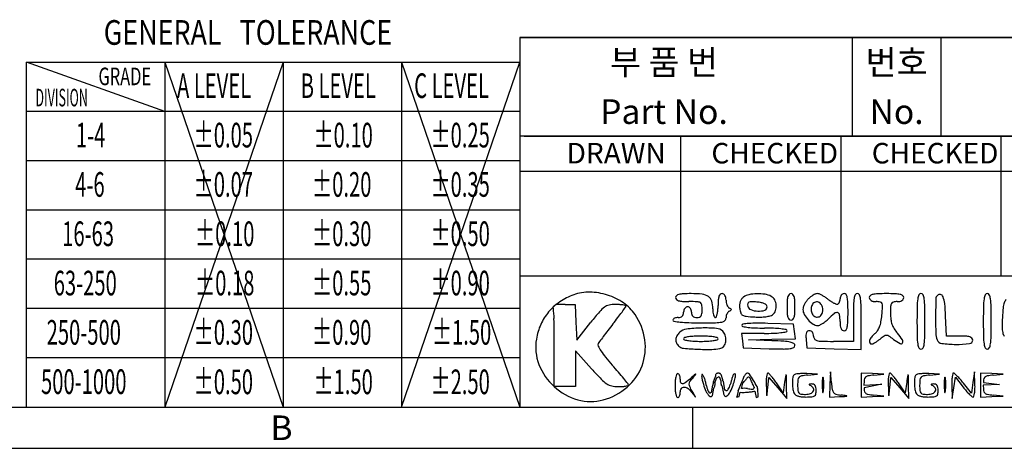
# Model space of a CAD drawing. Extents: x 0 to 367, y 0 to 257.
# Drawn here: x 123 to 243, y 0 to 52 of the extents above; entities that cross this region are included whole.
import ezdxf
from ezdxf.enums import TextEntityAlignment as Align

# ---------------------------------------------------------------- set-up
doc = ezdxf.new("R2010")
doc.units = 0
doc.header["$LTSCALE"] = 10
doc.header["$MEASUREMENT"] = 0
doc.linetypes.add('AUSGEZOGEN', pattern=[0])
doc.layers.get('0').update_dxf_attribs({"linetype": 'CONTINUOUS'})
doc.styles.add('style1', font='gulim.ttc')
doc.styles.add('TXT', font='simplex.shx', dxfattribs={"bigfont": 'whgtxt.shx'})

msp = doc.modelspace()

# ---------------------------------------------------------------- linework, layer by layer
at = {"color": 3, "linetype": 'AUSGEZOGEN'}
for p, q in [((184, 49.975), (184, 5)), ((124, 47), (184, 47)), ((124, 5), (124, 47)), ((140.8, 47), (140.8, 5)), ((184, 47), (184, 5)), ((184, 41), (124, 41)), ((184, 41), (124, 41)), ((184.5, 37.975), (362, 37.975))]:
    msp.add_line(p, q, dxfattribs=at)
at = {"color": 5}
for p, q in [((362, 49.975), (184, 49.975)), ((224.4, 49.975), (224.4, 37.975)), ((235.2, 49.975), (235.2, 37.975)), ((140.8, 41), (124, 47)), ((155.2, 47), (140.8, 5)), ((140.8, 47), (155.2, 5)), ((155.2, 47), (155.2, 5)), ((169.6, 47), (169.6, 5)), ((169.6, 47), (184, 5)), ((169.6, 5), (184, 47)), ((203.505, 37.975), (203.505, 20.975)), ((223.005, 37.975), (223.005, 20.975)), ((242.505, 20.975), (242.505, 37.975)), ((184, 35), (124, 35)), ((184.005, 33.725), (262.005, 33.725)), ((184, 29), (124, 29)), ((184, 23), (124, 23)), ((184, 20.975), (362, 20.975)), ((184, 17), (124, 17)), ((184, 11), (124, 11))]:
    msp.add_line(p, q, dxfattribs=at)
at = {"color": 3}
for p, q in [((184, 49.975), (362, 49.975)), ((362, 37.975), (184, 37.975)), ((5, 5), (362, 5)), ((205, 5), (205, 0)), ((0, 0), (367, 0))]:
    msp.add_line(p, q, dxfattribs=at)
at = {"linetype": 'ByBlock'}
for p, q in [((188.042, 17.036), (188.087, 17.31)), ((188.449, 17.502), (188.087, 17.31)), ((207.536, 8.084), (207.777, 8.747)), ((207.705, 7.987), (207.933, 8.609)), ((208.216, 8.75), (208.445, 8.216)), ((208.409, 9.035), (208.648, 8.366)), ((207.288, 6.79), (207.473, 7.669)), ((207.404, 6.418), (207.597, 7.34)), ((208.533, 7.645), (208.738, 6.72)), ((208.698, 8.153), (208.877, 7.072)), ((210.549, 6.981), (210.985, 8.034)), ((210.942, 7.274), (211.119, 7.928)), ((212.472, 7.443), (212.485, 7.378)), ((225.832, 7.696), (228.02, 7.807)), ((228.02, 7.807), (225.841, 7.371)), ((242.304, 7.763), (240.346, 7.696)), ((240.355, 8.02), (242.304, 7.763)), ((210.549, 6.981), (210.387, 6.208)), ((210.387, 6.208), (210.413, 6.332)), ((210.387, 6.208), (210.651, 6.308)), ((210.651, 6.308), (210.786, 6.839)), ((212.563, 6.964), (212.709, 6.196)), ((212.709, 6.196), (212.95, 6.256)), ((212.987, 6.503), (212.927, 7.078)), ((212.95, 6.256), (212.987, 6.503))]:
    msp.add_line(p, q, dxfattribs=at)
for p, q in [((189.518, 17.512), (190.712, 17.503)), ((190.712, 17.503), (190.808, 15.337)), ((224.542, 15.92), (224.542, 13.017)), ((235.858, 13.662), (235.764, 16.136)), ((190.808, 15.337), (190.903, 13.171)), ((190.903, 13.171), (192.624, 15.337)), ((217.285, 15.114), (214.14, 15.206)), ((217.387, 14.227), (217.285, 15.114)), ((225.51, 12.027), (225.51, 15.425)), ((213.716, 13.985), (210.953, 13.985)), ((210.953, 13.985), (211.055, 13.098)), ((211.802, 13.207), (214.646, 13.274)), ((214.624, 13.1), (211.802, 13.207)), ((214.646, 13.274), (217.489, 13.34)), ((217.489, 13.34), (217.387, 14.227)), ((218.797, 13.259), (218.898, 12.211)), ((237.457, 13.662), (235.858, 13.662)), ((188.162, 7.504), (188.162, 12.361)), ((211.055, 13.098), (211.157, 12.211)), ((211.157, 12.211), (214.302, 12.119)), ((218.898, 12.211), (222.204, 12.119)), ((224.542, 13.017), (222.123, 13.017)), ((222.204, 12.119), (225.51, 12.027)), ((190.754, 11.858), (190.748, 9.681)), ((192.711, 9.681), (190.754, 11.858)), ((190.748, 9.681), (190.742, 7.504)), ((207.796, 8.691), (207.796, 8.691)), ((214.138, 7.361), (214.268, 8.638)), ((214.268, 8.638), (215.361, 7.361)), ((220.188, 9.039), (218.871, 9.093)), ((218.978, 8.912), (220.188, 9.039)), ((221.752, 9.308), (221.696, 7.776)), ((221.875, 7.957), (221.752, 9.308)), ((226.88, 9.093), (225.51, 9.147)), ((225.51, 9.147), (225.51, 7.696)), ((228.251, 9.039), (226.88, 9.093)), ((227.042, 8.912), (228.251, 9.039)), ((228.974, 7.361), (229.105, 8.638)), ((229.105, 8.638), (230.198, 7.361)), ((235.024, 9.039), (233.707, 9.093)), ((233.815, 8.912), (235.024, 9.039)), ((236.763, 7.373), (236.96, 8.663)), ((236.96, 8.663), (237.885, 7.454)), ((239.287, 9.308), (239.091, 8.018)), ((239.333, 7.776), (239.287, 9.308)), ((241.394, 9.093), (240.024, 9.147)), ((240.024, 9.147), (240.024, 7.696)), ((242.765, 9.039), (241.394, 9.093)), ((241.556, 8.912), (242.765, 9.039)), ((189.452, 7.504), (188.162, 7.504)), ((190.742, 7.504), (189.452, 7.504)), ((207.597, 7.34), (207.597, 7.34)), ((207.705, 7.987), (207.705, 7.987)), ((208.445, 8.216), (208.445, 8.216)), ((208.698, 8.153), (208.698, 8.153)), ((211.016, 7.934), (211.016, 7.934)), ((215.995, 6.766), (215.189, 7.954)), ((215.361, 7.361), (216.455, 6.083)), ((216.191, 8.037), (215.995, 6.766)), ((216.455, 6.083), (216.421, 7.696)), ((221.696, 7.776), (221.639, 6.244)), ((225.51, 7.696), (225.51, 6.244)), ((230.831, 6.766), (230.025, 7.954)), ((230.198, 7.361), (231.291, 6.083)), ((231.028, 8.037), (230.831, 6.766)), ((231.291, 6.083), (231.257, 7.696)), ((236.522, 7.615), (236.567, 6.083)), ((236.567, 6.083), (236.763, 7.373)), ((238.895, 6.728), (237.927, 7.938)), ((239.091, 8.018), (238.895, 6.728)), ((240.024, 7.696), (240.024, 6.244)), ((207.448, 6.559), (207.448, 6.559)), ((207.448, 6.559), (207.448, 6.559)), ((210.786, 6.839), (210.786, 6.839)), ((221.639, 6.244), (222.849, 6.296)), ((225.51, 6.244), (226.88, 6.298)), ((226.88, 6.298), (228.251, 6.353)), ((228.251, 6.353), (227.042, 6.479)), ((240.024, 6.244), (241.394, 6.298)), ((241.394, 6.298), (242.765, 6.353)), ((242.765, 6.353), (241.556, 6.479))]:
    msp.add_line(p, q)
msp.add_lwpolyline([(202.858, 7.637, 0.020945), (202.881, 7.081, 0.033738), (202.952, 6.612, 0.036969), (203.055, 6.272, 0.31052), (203.18, 6.186, 0.191087), (203.303, 6.235, 0.088204), (203.408, 6.376, 0.068025), (203.479, 6.584, 0.048028), (203.503, 6.831, -0.144702), (203.636, 7.283, -0.269248), (203.967, 7.451, -0.158054), (204.441, 7.267, -0.060364), (204.939, 6.75, 0.000584), (205.314, 6.256, 0.690921), (205.331, 6.261, 0.151445), (205.32, 6.31, 0.000367), (204.953, 6.939, -0.019436), (204.653, 7.504, -0.121585), (204.585, 7.821, -0.139114), (204.679, 8.113, -0.028275), (205.007, 8.552, 0.000935), (205.405, 9.026, 0.677092), (205.393, 9.047, 0.152425), (205.337, 9.022, 0.000531), (204.77, 8.524, -0.015287), (204.096, 7.967, -0.150333), (203.755, 7.838, -0.357887), (203.564, 7.976, -0.064995), (203.503, 8.444, 0.048028), (203.479, 8.691, 0.068025), (203.408, 8.899, 0.088204), (203.303, 9.04, 0.191087), (203.18, 9.089, 0.31052), (203.055, 9.003, 0.036969), (202.952, 8.662, 0.033738), (202.881, 8.194, 0.020945)], format="xyb", close=True)
for centre, radius, start, end in [((193.299, 11.199), 7.977, 110.28519, 124.00167), ((192.385, 13.673), 5.339, 88.77152, 110.28523), ((192.338, 11.486), 7.527, 72.13896, 88.77154), ((192.339, 11.489), 7.524, 55.50313, 72.1389), ((203.24, 18.339), 0.307, 130.83792, 180.00001), ((203.253, 18.339), 0.321, 179.99994, 225.30489), ((203.458, 18.546), 0.611, 225.30494, 253.30074), ((203.502, 18.035), 0.709, 104.50009, 130.83791), ((203.866, 19.907), 2.032, 253.30075, 266.77607), ((203.978, 16.198), 2.607, 92.56044, 104.50015), ((204.803, -2.263), 21.086, 89.99995, 92.5605), ((204.803, 6.523), 12.3, 83.57972, 89.99998), ((205.995, 17.118), 1.638, 55.19605, 83.57967), ((206.363, 17.647), 0.994, 15.66739, 55.19601), ((218.618, 17.372), 10.525, 176.18031, 179.99998), ((209.826, 17.959), 1.714, 161.56511, 176.18021), ((208.733, 18.323), 0.561, 132.73103, 161.56501), ((208.577, 18.492), 0.331, 89.99999, 132.73117), ((208.577, 18.445), 0.378, 58.39554, 89.99993), ((208.525, 18.361), 0.476, 31.82748, 58.39551), ((208.289, 18.215), 0.754, 11.51583, 31.82746), ((207.449, 18.044), 1.611, 0.00002, 11.51593), ((210.705, 18.044), 1.645, 180.00005, 190.93959), ((211.888, 17.479), 1.161, 144.03558, 161.26877), ((211.844, 17.51), 1.107, 126.17487, 144.03553), ((212.199, 17.026), 1.708, 101.83802, 126.17499), ((212.946, 13.461), 5.349, 91.44644, 101.83804), ((212.95, 13.293), 5.518, 81.10653, 91.44644), ((213.432, 16.373), 2.4, 61.84499, 81.10658), ((214.082, 17.587), 1.023, 28.32964, 61.84505), ((213.581, 17.317), 1.593, 4.27368, 28.32961), ((230.59, 17.21), 14.111, 176.77604, 179.99998), ((218.53, 17.89), 2.032, 163.30075, 176.77607), ((217.169, 18.298), 0.611, 135.30494, 163.30074), ((216.963, 18.502), 0.321, 89.99994, 135.30489), ((216.963, 18.502), 0.321, 44.69511, 90.00006), ((216.756, 18.298), 0.611, 16.69926, 44.69506), ((215.395, 17.89), 2.032, 3.22393, 16.69925), ((203.335, 17.21), 14.111, 0.00002, 3.22396), ((220.611, 16.626), 2.195, 135.00006, 145.04125), ((221.2, 16.037), 3.027, 127.94013, 134.99994), ((221.146, 16.106), 2.94, 120.72421, 127.94018), ((220.885, 16.545), 2.43, 113.12196, 120.72416), ((220.144, 18.28), 0.543, 90.00006, 113.12195), ((220.144, 18.207), 0.616, 68.72847, 90), ((219.084, 15.483), 3.539, 62.89632, 68.72846), ((218.776, 14.882), 4.215, 57.21126, 62.89636), ((218.614, 14.63), 4.514, 51.81139, 57.21132), ((224.814, 22.512), 5.515, 231.81134, 236.17652), ((221.748, 18.178), 1.182, 347.94508, 359.99999), ((223.801, 18.178), 0.871, 163.4556, 179.99995), ((223.6, 18.237), 0.662, 143.13017, 163.45568), ((223.485, 18.324), 0.518, 119.80221, 143.13008), ((223.413, 18.449), 0.374, 90.00003, 119.80233), ((223.413, 18.531), 0.292, 35.70337, 89.99998), ((222.923, 18.178), 0.896, 12.09482, 35.70345), ((220.263, 17.608), 3.616, 1.93758, 12.09474), ((230.246, 17.324), 5.687, 170.53773, 178.63713), ((225.943, 18.041), 1.325, 151.21563, 170.53775), ((225.026, 18.544), 0.278, 90.00001, 151.21557), ((225.026, 18.55), 0.273, 24.63823, 90.00004), ((223.668, 17.927), 1.767, 8.10346, 24.63824), ((217.889, 17.104), 7.604, 1.1046, 8.10351), ((226.775, 18.339), 0.298, 127.74746, 179.99998), ((226.853, 18.339), 0.376, 180, 212.6421), ((226.932, 18.39), 0.469, 212.64206, 240.2761), ((227.09, 17.932), 0.812, 102.99464, 127.74758), ((227.105, 18.694), 0.819, 240.27605, 260.16217), ((227.621, 15.631), 3.174, 92.15889, 102.99461), ((228.574, -9.64), 28.463, 90.00005, 92.15889), ((228.574, -9.64), 28.463, 87.84111, 89.99995), ((229.526, 15.631), 3.174, 77.00539, 87.84111), ((230.054, 18.652), 0.779, 280.80022, 300.96381), ((230.058, 17.932), 0.812, 52.25242, 77.00536), ((230.212, 18.39), 0.473, 300.96381, 327.99233), ((230.373, 18.339), 0.298, 0.00002, 52.25254), ((230.293, 18.339), 0.377, 327.99235, 0.00003), ((239.856, 17.109), 7.557, 171.86989, 178.89055), ((234.113, 17.93), 1.756, 155.27676, 171.8699), ((232.767, 18.55), 0.273, 90, 155.27675), ((232.767, 18.55), 0.273, 24.72325, 90), ((231.42, 17.93), 1.756, 8.1301, 24.72324), ((225.677, 17.109), 7.557, 1.10945, 8.13011), ((338.053, 15.573), 103.509, 178.55482, 179.72502), ((235.209, 18.168), 0.632, 134.99995, 178.55495), ((235.042, 18.335), 0.395, 75.3156, 135.00004), ((235.025, 18.272), 0.46, 21.99907, 75.31562), ((232.588, 17.288), 3.088, 5.86608, 21.99908), ((247.92, 17.109), 7.557, 171.86989, 178.89055), ((242.176, 17.93), 1.756, 155.27676, 171.8699), ((240.83, 18.55), 0.273, 90, 155.27675), ((240.83, 18.55), 0.273, 24.72325, 90), ((239.484, 17.93), 1.756, 8.1301, 24.72324), ((233.74, 17.109), 7.557, 1.10945, 8.13011), ((243.804, 17.386), 0.98, 133.30118, 160.06659), ((192.523, 12.351), 6.588, 124.0017, 139.83365), ((201.211, 17.4), 13.174, 181.58266, 187.02185), ((189.133, 2.063), 15.454, 88.57376, 92.53722), ((196.268, 14.429), 3.392, 125.97497, 139.6154), ((195.137, 15.987), 1.466, 101.94256, 125.97492), ((195.608, 13.762), 3.741, 90.00005, 101.94251), ((195.608, 9.213), 8.29, 86.65327, 90.00002), ((195.842, 13.213), 4.282, 81.16706, 86.65335), ((146.611, 52.241), 61.249, 324.39945, 325.07439), ((195.913, 13.672), 3.818, 76.42159, 81.16707), ((193.581, 13.297), 5.33, 33.96296, 55.50302), ((196.791, 17.306), 0.0793, 0.00006, 76.42154), ((196.641, 17.306), 0.229, 325.07453, 0.00004), ((204.545, 31.966), 14.111, 266.77604, 269.99998), ((204.772, 16.565), 0.871, 163.4556, 179.99995), ((204.571, 16.625), 0.662, 143.13017, 163.45568), ((204.456, 16.711), 0.518, 119.80221, 143.13008), ((204.384, 16.837), 0.374, 90.00003, 119.80233), ((204.384, 16.837), 0.374, 60.19767, 89.99997), ((204.545, -8.692), 26.548, 87.772, 90.00004), ((204.312, 16.711), 0.518, 36.86992, 60.19779), ((204.197, 16.625), 0.662, 16.54432, 36.86983), ((203.996, 16.565), 0.871, 0.00005, 16.5444), ((205.547, 17.067), 0.769, 59.03621, 87.77206), ((205.759, 17.419), 0.358, 8.86494, 59.03625), ((202.35, 16.888), 3.808, 359.99998, 8.86494), ((202.205, 16.888), 3.953, 352.96557, 359.99997), ((204.001, 16.985), 3.447, 359.99995, 15.66744), ((211.01, 16.985), 3.562, 180.00007, 186.57444), ((204.564, 17.11), 3.518, 347.47119, 355.20043), ((201.444, 17.372), 6.649, 355.20042, 359.99996), ((210.57, 18.017), 1.507, 190.93961, 202.61989), ((210.267, 17.891), 1.179, 202.61986, 215.64131), ((209.631, 17.435), 0.397, 215.64128, 244.98311), ((208.655, 15.343), 1.912, 58.30876, 64.98321), ((208.655, 18.433), 1.912, 295.01679, 301.69124), ((209.609, 16.888), 0.0968, 0.00003, 58.30871), ((209.609, 16.888), 0.0968, 301.69129, 359.99997), ((213.248, 17.32), 2.538, 176.49459, 186.49231), ((212.159, 17.387), 1.447, 161.26881, 176.49461), ((213.646, 17.365), 2.938, 186.49233, 197.64748), ((212.459, 17.459), 0.774, 168.73944, 190.90064), ((212.278, 17.424), 0.59, 190.90073, 248.92681), ((211.92, 17.566), 0.225, 113.28006, 168.73945), ((212.123, 17.093), 0.74, 88.52215, 113.28007), ((213.052, 19.434), 2.744, 248.92683, 267.53287), ((211.83, 5.728), 12.109, 85.29827, 88.5222), ((212.36, 12.171), 5.644, 79.62697, 85.29832), ((213.036, 19.058), 2.368, 267.53285, 287.92657), ((213.1, 16.215), 1.533, 64.67248, 79.62696), ((213.47, 16.996), 0.669, 40.4181, 64.67257), ((213.634, 17.21), 0.426, 287.92654, 359.99998), ((213.722, 17.21), 0.338, 0.00001, 40.41797), ((214, 17.146), 1.146, 309.69013, 340.68629), ((213.524, 17.313), 1.65, 340.68631, 4.27362), ((230.59, 17.21), 14.111, 180.00002, 183.22396), ((203.335, 17.21), 14.111, 356.77604, 359.99998), ((219.373, 16.888), 0.959, 162.17006, 179.99997), ((219.649, 16.888), 1.235, 179.99999, 209.06425), ((220.833, 16.418), 2.493, 153.43491, 162.17012), ((221.097, 16.286), 2.788, 145.04121, 153.43495), ((220.878, 16.869), 1.468, 159.00642, 180.76523), ((220.484, 16.864), 1.074, 180.76528, 208.26334), ((220.154, 17.147), 0.692, 117.82147, 159.00643), ((220.088, 17.272), 0.552, 69.04591, 117.82146), ((220.006, 17.057), 0.782, 29.90201, 69.04592), ((219.712, 16.888), 1.121, 0.00003, 29.90192), ((219.239, 16.888), 1.594, 347.5822, 0.00001), ((224.304, 21.751), 4.598, 236.17651, 241.17924), ((223.974, 21.151), 3.913, 241.17919, 246.12969), ((222.577, 17.994), 0.462, 246.12967, 269.99995), ((222.577, 17.741), 0.208, 269.9999, 310.24391), ((222.393, 17.959), 0.494, 310.24397, 331.35962), ((222.148, 18.092), 0.772, 331.35946, 347.94508), ((189.432, 16.565), 34.465, 359.99997, 1.93766), ((289.241, 15.92), 64.699, 178.63723, 179.99994), ((130.814, 15.425), 94.695, 359.99998, 1.10463), ((227.325, 19.958), 2.103, 260.16212, 269.99995), ((227.325, 15.336), 2.52, 78.52181, 90), ((227.768, 17.521), 0.29, 22.31668, 78.52184), ((193.48, 19.501), 34.69, 354.5115, 356.29382), ((227.261, 17.312), 0.839, 356.29385, 22.31678), ((245.167, 16.429), 16.109, 176.9876, 180.00003), ((229.89, 17.233), 0.812, 150.52521, 176.98764), ((229.492, 17.458), 0.354, 103.2773, 150.5252), ((229.864, 15.883), 1.972, 90.00001, 103.2773), ((229.864, 19.651), 1.796, 269.99995, 280.80023), ((326.23, 15.436), 93.947, 178.89055, 180.00001), ((139.304, 15.436), 93.947, 359.99999, 1.10945), ((212.909, 15.266), 22.871, 2.18071, 5.86612), ((334.293, 15.436), 93.947, 178.89055, 180.00001), ((147.367, 15.436), 93.947, 359.99999, 1.10945), ((271.238, 14.57), 28.602, 174.89519, 177.30955), ((245.14, 16.902), 2.4, 160.06654, 174.89527), ((192.414, 12.442), 6.446, 139.83369, 155.85699), ((-39.978, 12.361), 228.14, 0.00002, 0.86106), ((231.838, -15.827), 50.089, 139.6153, 141.52481), ((152.57, 48.76), 54.387, 321.80282, 322.83231), ((171.181, 34.65), 31.031, 322.83232, 324.39945), ((191.887, 12.156), 7.373, 8.16918, 33.96291), ((202.79, 15.598), 0.18, 136.72766, 179.99992), ((202.749, 15.598), 0.139, 179.99997, 261.4361), ((203.023, 15.378), 0.501, 116.5651, 136.72779), ((203.163, 15.097), 0.814, 100.99883, 116.56503), ((203.255, 14.626), 1.294, 90, 100.99876), ((203.255, 16.91), 0.99, 270.00002, 286.53069), ((203.401, 16.42), 0.478, 286.53069, 315.00006), ((203.401, 16.42), 0.478, 314.99994, 343.46931), ((202.91, 16.565), 0.99, 343.46931, 359.99998), ((205.857, 16.565), 0.99, 180.00002, 196.53069), ((205.367, 16.42), 0.478, 196.53069, 225.00006), ((205.367, 16.42), 0.478, 224.99994, 253.46931), ((205.513, 16.91), 0.99, 253.46931, 269.99998), ((205.513, 16.908), 0.988, 269.99996, 288.57071), ((205.706, 16.334), 0.382, 288.57074, 326.30994), ((205.481, 16.484), 0.652, 326.30993, 352.96547), ((209.418, 16.801), 1.959, 186.57447, 196.85834), ((208.661, 16.572), 1.168, 196.85843, 209.73253), ((207.77, 16.063), 0.143, 209.73262, 270), ((207.77, 16.054), 0.134, 269.99988, 339.00234), ((205.649, 16.868), 2.406, 339.00239, 347.47121), ((208.594, 15.893), 0.466, 314.32282, 0.00004), ((210.121, 15.893), 1.06, 166.3362, 179.99993), ((210.203, 15.873), 1.144, 153.43491, 166.33619), ((210.053, 15.948), 0.977, 139.54946, 153.43493), ((209.657, 16.286), 0.456, 115.01699, 139.5495), ((211.304, 16.62), 0.481, 197.64748, 240.12189), ((211.596, 17.128), 1.066, 240.12191, 264.27576), ((213.981, 40.928), 24.986, 264.27569, 266.72488), ((213.059, 24.809), 8.841, 266.72487, 271.34023), ((213.121, 22.165), 6.196, 271.3402, 277.36473), ((213.301, 20.772), 4.791, 277.36468, 283.77371), ((214.27, 16.82), 0.722, 283.77357, 309.69017), ((218.53, 16.531), 2.032, 183.22393, 196.69925), ((217.169, 16.123), 0.611, 196.69926, 224.69506), ((216.963, 15.918), 0.321, 224.69511, 270.00006), ((216.963, 15.918), 0.321, 269.99994, 315.30489), ((216.756, 16.123), 0.611, 315.30494, 343.30074), ((215.395, 16.531), 2.032, 343.30075, 356.77607), ((221.534, 17.935), 3.391, 209.06416, 222.74547), ((221.472, 17.878), 3.308, 222.74545, 236.5318), ((220.208, 16.716), 0.761, 208.26335, 242.07794), ((220.148, 16.602), 0.632, 242.07796, 280.90064), ((220.151, 16.585), 0.615, 280.90071, 305.0362), ((220.128, 16.618), 0.655, 305.03607, 328.04385), ((219.946, 16.732), 0.87, 328.0439, 347.58218), ((218.587, 18.68), 4.131, 308.57266, 315.00002), ((228.532, 8.734), 9.934, 129.36714, 135.00001), ((222.525, 16.056), 0.464, 77.22125, 129.36718), ((222.558, 16.202), 0.314, 8.64609, 77.22125), ((217.521, 15.436), 5.409, 0.00006, 8.64602), ((189.432, 16.565), 34.465, 358.06234, 0.00003), ((218.849, 17.063), 9.204, 349.47523, 354.51141), ((235.019, 16.429), 5.962, 180.00001, 187.08844), ((231.999, 16.053), 2.918, 187.08844, 199.18608), ((295.075, 15.78), 60.53, 179.72497, 181.65189), ((270.354, 14.612), 27.718, 177.30953, 179.7539), ((193.22, 12.081), 7.329, 155.857, 170.41047), ((276.253, -48.559), 102.994, 141.80281, 142.35903), ((205.045, 30.841), 15.554, 261.43605, 264.28946), ((204.396, 13.167), 1.353, 96.83409, 135.00002), ((205.008, 30.475), 15.187, 264.28941, 268.15399), ((206.503, -4.417), 19.062, 91.31115, 96.83408), ((205.835, 56.14), 40.865, 268.15398, 270.00001), ((205.835, 136.275), 121, 269.99995, 270.92012), ((206.512, -4.793), 19.438, 85.89886, 91.31116), ((207.706, 19.825), 4.535, 270.92009, 280.85011), ((207.815, 13.384), 1.214, 44.99999, 85.8989), ((208.426, 16.065), 0.707, 280.8501, 314.32288), ((211.143, 14.964), 0.147, 98.44842, 179.99996), ((211.142, 14.964), 0.146, 180.00003, 258.68405), ((212.743, 22.964), 8.305, 258.68412, 263.04953), ((212.568, 5.369), 9.848, 94.39875, 98.44845), ((212.996, 25.043), 10.399, 263.04948, 267.82932), ((212.799, 2.362), 12.863, 90.03556, 94.39868), ((213.737, 44.592), 29.962, 267.82926, 270.00002), ((212.819, -29.798), 45.024, 88.31855, 90.03555), ((213.737, -13.4), 28.03, 87.74532, 89.99995), ((214.397, 3.355), 11.262, 83.2901, 87.74532), ((214.482, 4.077), 10.535, 79.69529, 83.29019), ((216.342, 14.308), 0.137, 0.00001, 79.69524), ((220.203, 15.958), 1.005, 236.53189, 269.99996), ((220.203, 15.544), 0.592, 269.99994, 294.53268), ((219.158, 17.832), 3.106, 294.53263, 301.71517), ((218.8, 18.412), 3.789, 301.71511, 308.57275), ((228.009, 15.436), 5.08, 179.99995, 185.84538), ((224.123, 15.039), 1.173, 185.8453, 203.19858), ((223.493, 14.769), 0.488, 203.19859, 232.68018), ((223.413, 14.664), 0.356, 232.68017, 269.99996), ((223.413, 14.6), 0.292, 270.00002, 324.29663), ((222.923, 14.952), 0.896, 324.29655, 347.90518), ((220.263, 15.522), 3.616, 347.90526, 358.06242), ((225.585, 15.586), 2.292, 326.07364, 339.18373), ((224.424, 16.027), 3.534, 339.18361, 349.47526), ((231.829, 15.994), 2.738, 199.18609, 211.74534), ((233.527, 17.045), 4.735, 211.74536, 220.07868), ((326.23, 15.436), 93.947, 179.99999, 181.10945), ((139.304, 15.436), 93.947, 358.89055, 0.00001), ((334.293, 15.436), 93.947, 179.99999, 181.10945), ((147.367, 15.436), 93.947, 358.89055, 0.00001), ((245.488, 14.719), 2.852, 179.75389, 192.74793), ((191.775, 12.325), 5.864, 170.41055, 201.17582), ((258.467, -34.734), 80.468, 143.07425, 143.62268), ((253.009, -30.632), 73.64, 142.359, 143.07428), ((192.824, 12.29), 6.427, 339.57933, 8.16921), ((203.766, 13.192), 0.813, 175.93667, 205.86942), ((203.912, 13.182), 0.96, 148.90364, 175.93668), ((205.092, 12.47), 2.338, 134.99994, 148.90367), ((204.033, 13.34), 0.133, 103.79122, 180.00001), ((204.033, 13.34), 0.133, 179.99999, 256.20878), ((205.392, 7.806), 5.832, 98.74616, 103.79127), ((205.392, 18.874), 5.832, 256.20873, 261.25384), ((205.565, 6.679), 6.971, 93.17783, 98.74611), ((205.997, -1.096), 14.758, 89.99996, 93.17784), ((205.997, -1.096), 14.758, 86.82216, 90.00004), ((206.428, 6.679), 6.971, 81.25389, 86.82217), ((206.602, 7.806), 5.832, 76.20873, 81.25384), ((206.602, 18.874), 5.832, 278.74616, 283.79127), ((207.96, 13.34), 0.133, 359.99999, 76.20878), ((207.96, 13.34), 0.133, 283.79122, 0.00001), ((207.831, 13.4), 1.192, 17.21527, 44.99995), ((207.287, 13.232), 1.761, 356.4723, 17.21522), ((213.716, 42.531), 28.546, 270.00005, 272.23291), ((214.383, 25.421), 11.423, 272.23289, 276.65833), ((214.463, 24.732), 10.729, 276.6583, 280.21493), ((216.342, 14.308), 0.137, 280.21509, 0.00005), ((219.633, 13.766), 0.861, 158.96251, 180.00953), ((224.064, 13.767), 5.291, 180.00959, 185.50733), ((219.146, 13.954), 0.339, 121.0059, 158.96251), ((219.2, 13.864), 0.444, 90.00002, 121.00586), ((219.2, 13.879), 0.428, 62.51148, 90.00004), ((219.167, 13.816), 0.499, 38.01394, 62.51156), ((219.068, 13.739), 0.625, 16.47373, 38.01403), ((218.81, 13.662), 0.894, 0.00005, 16.47372), ((220.321, 13.662), 0.617, 180.00003, 214.17173), ((220.212, 13.588), 0.485, 214.17172, 255.06863), ((227.696, 12.734), 1.247, 140.31225, 162.38036), ((229.084, 11.583), 3.051, 128.99883, 140.3122), ((226.15, 15.206), 1.611, 308.99887, 326.07367), ((224.278, 17.648), 5.594, 305.05654, 308.99879), ((231.941, 8.185), 6.582, 123.74736, 128.99886), ((228.549, 13.261), 0.477, 87.98971, 123.74744), ((228.545, 13.156), 0.582, 57.07897, 87.98963), ((222.672, 4.085), 11.389, 53.52328, 57.079), ((233.87, 19.231), 7.447, 233.52327, 240.62888), ((222.35, 7.64), 9.873, 34.24366, 40.07877), ((230.225, 13), 0.346, 328.53889, 34.2437), ((239.856, 13.764), 7.557, 181.10945, 188.13011), ((225.677, 13.764), 7.557, 351.86989, 358.89055), ((237.088, 14.107), 2.518, 181.6519, 200.9936), ((235.387, 13.455), 0.697, 200.99367, 262.68911), ((237.457, -0.124), 13.787, 86.73252, 89.99999), ((238.128, 11.639), 2.004, 73.16703, 86.73256), ((238.616, 13.179), 0.44, 276.67917, 0.00005), ((238.533, 12.977), 0.607, 45.0929, 73.16705), ((238.734, 13.179), 0.322, 359.99999, 45.09293), ((247.92, 13.764), 7.557, 181.10945, 188.13011), ((233.74, 13.764), 7.557, 351.86989, 358.89055), ((243.91, 14.362), 1.234, 192.74786, 215.08251), ((193.774, 12.584), 0.303, 149.80259, 206.84701), ((198.986, 15.222), 6.144, 206.84707, 213.24924), ((195.962, 11.311), 2.833, 143.62266, 149.80246), ((204.366, 13.483), 1.479, 205.86943, 224.99994), ((203.973, 13.091), 0.924, 225.00006, 265.18674), ((207.163, 50.975), 38.943, 265.1868, 267.90593), ((205.565, 20.001), 6.971, 261.25389, 266.82217), ((205.997, 27.775), 14.758, 266.82216, 270.00004), ((206.781, 40.534), 28.495, 267.90595, 271.58632), ((205.997, 27.775), 14.758, 269.99996, 273.17784), ((206.428, 20.001), 6.971, 273.17783, 278.74611), ((207.488, 15.014), 2.965, 271.58635, 290.99358), ((208.321, 12.842), 0.639, 290.99367, 333.65271), ((207.57, 13.214), 1.478, 333.65277, 356.47222), ((216.796, 97.087), 85.004, 268.3185, 269.46785), ((212.545, -41.476), 54.616, 86.28557, 87.81856), ((216.066, 18.495), 6.409, 269.46782, 277.08055), ((215.717, 7.372), 5.665, 78.18362, 86.28553), ((216.687, 13.497), 1.373, 277.08058, 296.31122), ((216.575, 11.473), 1.474, 60.37237, 78.1836), ((217.175, 12.509), 0.271, 296.31129, 359.99999), ((217.164, 12.509), 0.283, 0.00006, 60.37235), ((220.742, 15.575), 2.541, 255.06861, 268.64578), ((222.123, 73.998), 60.981, 268.64582, 270.00004), ((226.848, 13.004), 0.357, 162.38045, 209.95125), ((226.764, 12.956), 0.261, 209.95128, 269.99999), ((226.764, 13.052), 0.357, 269.99993, 295.80023), ((225.258, 16.168), 3.818, 295.80026, 300.3375), ((224.963, 16.671), 4.401, 300.33754, 305.05644), ((230.328, 12.937), 0.225, 240.6288, 328.5389), ((234.113, 12.943), 1.756, 188.1301, 204.72324), ((232.767, 12.323), 0.273, 204.72325, 270), ((232.767, 12.323), 0.273, 270, 335.27675), ((231.42, 12.943), 1.756, 335.27676, 351.8699), ((237.086, 26.701), 14.052, 262.68918, 269.65008), ((237.083, 26.268), 13.618, 269.65009, 276.67922), ((242.176, 12.943), 1.756, 188.1301, 204.72324), ((240.83, 12.323), 0.273, 204.72325, 270), ((240.83, 12.323), 0.273, 270, 335.27675), ((239.484, 12.943), 1.756, 335.27676, 351.8699), ((201.795, 17.064), 9.503, 213.24928, 219.02393), ((216.684, 29.131), 28.669, 219.02398, 221.5591), ((192.96, 12.784), 7.135, 201.1759, 227.73534), ((232.165, 45.149), 53.053, 221.95468, 223.8266), ((143.935, -35.366), 68.555, 40.60371, 41.55917), ((192.835, 12.286), 6.414, 310.95721, 339.57935), ((196.877, 11.278), 4.14, 223.82664, 235.92976), ((166.901, -15.679), 38.305, 39.12648, 40.60378), ((130.116, -45.602), 85.724, 38.56222, 39.12647), ((207.172, 8.807), 1.075, 173.12532, 185.98205), ((209.308, 9.031), 3.223, 185.982, 193.1492), ((206.154, 8.93), 0.0496, 58.28259, 173.12526), ((206.012, 8.699), 0.32, 26.08705, 58.28259), ((203.036, 7.243), 3.634, 20.65732, 26.08703), ((202.412, 7.007), 4.301, 15.08411, 20.6572), ((208.129, 8.805), 0.358, 158.67166, 179.99999), ((208.043, 8.805), 0.272, 180.00007, 192.43826), ((208.115, 8.811), 0.343, 136.64179, 158.67153), ((208.103, 8.822), 0.327, 113.98835, 136.64169), ((207.933, 8.776), 0.167, 270, 282.83169), ((208.093, 8.844), 0.303, 90.00003, 113.98841), ((207.88, 9.008), 0.406, 282.83159, 301.71741), ((208.093, 8.411), 0.736, 80.34171, 89.99996), ((207.42, 9.752), 1.28, 301.71754, 308.47763), ((208.142, 8.7), 0.443, 66.2033, 80.34175), ((208.215, 8.866), 0.262, 47.64822, 66.20326), ((208.342, 9.005), 0.0736, 15.50549, 47.64827), ((219.432, 5.453), 10.119, 162.61517, 164.6757), ((218.503, 5.744), 9.145, 160.66897, 162.61514), ((210.783, 8.452), 0.965, 150.50494, 160.66896), ((201.018, 10.769), 9.423, 340.90368, 345.66175), ((210.187, 8.789), 0.28, 104.94456, 150.50505), ((210.137, 8.978), 0.0839, 359.02371, 104.94447), ((207.872, 9.017), 2.349, 345.66177, 359.0238), ((224.66, 3.468), 14.426, 159.00635, 161.30773), ((212.333, 8.199), 1.222, 148.80463, 159.00639), ((212.149, 8.31), 1.008, 137.0139, 148.80459), ((211.958, 8.488), 0.747, 123.52792, 137.01397), ((214.302, 6.196), 3.576, 137.24523, 143.8251), ((211.667, 8.927), 0.22, 90.00003, 123.52799), ((211.667, 8.865), 0.282, 34.46502, 90.00001), ((211.782, 8.526), 0.144, 69.89226, 137.24518), ((211.739, 8.409), 0.269, 27.25669, 69.89226), ((196.55, -1.511), 18.618, 31.69841, 34.46497), ((201.236, 2.998), 12.083, 24.49544, 27.25673), ((218.998, 8.081), 5.05, 173.00585, 178.63002), ((218.314, 8.165), 4.361, 168.01733, 173.00586), ((214.14, 9.051), 0.0935, 89.47805, 168.01735), ((214.139, 8.956), 0.189, 44.70982, 89.47799), ((209.363, 4.229), 6.908, 41.36753, 44.7097), ((209.52, 4.366), 6.7, 37.12151, 41.36756), ((206.209, 1.861), 10.852, 34.16286, 37.12145), ((431.558, -25.197), 217.916, 170.99, 171.22767), ((216.35, 8.927), 0.0196, 33.92127, 170.98988), ((216.223, 8.842), 0.172, 1.31482, 33.92122), ((-336.634, -3.848), 553.176, 1.19575, 1.31492), ((221.603, 7.957), 4.472, 171.53401, 179.49354), ((217.738, 8.532), 0.565, 134.99993, 171.53397), ((217.546, 8.725), 0.293, 100.26847, 135.00005), ((218.42, 3.901), 5.196, 95.99187, 100.26839), ((218.31, 8.285), 0.509, 135.61894, 173.87982), ((218.475, 3.375), 5.724, 91.24434, 95.99188), ((218.361, 8.235), 0.58, 100.77959, 135.61889), ((219.888, 0.216), 8.744, 95.97164, 100.77966), ((218.531, 0.825), 8.275, 87.64254, 91.24432), ((223.601, 8.199), 2.831, 171.40122, 178.46515), ((220.835, 8.618), 0.0341, 66.8305, 171.40142), ((220.815, 8.571), 0.0848, 10.92317, 66.83037), ((218.196, 8.065), 2.753, 3.78338, 10.9231), ((226.369, 8.288), 0.503, 135.164, 173.60314), ((226.429, 8.228), 0.588, 100.7721, 135.16408), ((227.949, 0.236), 8.723, 95.97164, 100.7721), ((233.834, 8.081), 5.05, 173.00585, 178.63002), ((233.15, 8.165), 4.361, 168.01733, 173.00586), ((228.976, 9.051), 0.0935, 89.47805, 168.01735), ((228.975, 8.956), 0.189, 44.70982, 89.47799), ((224.2, 4.229), 6.908, 41.36753, 44.7097), ((224.357, 4.366), 6.7, 37.12151, 41.36756), ((221.046, 1.861), 10.852, 34.16286, 37.12145), ((446.395, -25.197), 217.916, 170.99, 171.22767), ((231.187, 8.927), 0.0196, 33.92127, 170.98988), ((231.06, 8.842), 0.172, 1.31482, 33.92122), ((-321.798, -3.848), 553.176, 1.19575, 1.31492), ((236.44, 7.957), 4.472, 171.53401, 179.49354), ((232.575, 8.532), 0.565, 134.99993, 171.53397), ((232.382, 8.725), 0.293, 100.26847, 135.00005), ((233.256, 3.901), 5.196, 95.99187, 100.26839), ((233.147, 8.285), 0.509, 135.61894, 173.87982), ((233.312, 3.375), 5.724, 91.24434, 95.99188), ((233.198, 8.235), 0.58, 100.77959, 135.61889), ((234.725, 0.216), 8.744, 95.97164, 100.77966), ((233.367, 0.825), 8.275, 87.64254, 91.24432), ((238.437, 8.199), 2.831, 171.40122, 178.46515), ((235.672, 8.618), 0.0341, 66.8305, 171.40142), ((235.652, 8.571), 0.0848, 10.92317, 66.83037), ((233.032, 8.065), 2.753, 3.78338, 10.9231), ((241.591, 8.053), 5.071, 172.70463, 178.31254), ((240.931, 8.137), 4.407, 167.75228, 172.70462), ((236.718, 9.052), 0.0949, 89.99778, 167.75239), ((236.718, 8.941), 0.206, 47.77323, 89.99763), ((230.777, 2.396), 9.045, 45.00004, 47.77325), ((231.366, 2.985), 8.213, 41.2631, 45.00006), ((227.536, -0.375), 13.307, 38.65998, 41.26315), ((240.882, 8.288), 0.503, 135.164, 173.60314), ((240.943, 8.228), 0.588, 100.7721, 135.16408), ((242.463, 0.236), 8.723, 95.97164, 100.7721), ((192.96, 12.783), 7.134, 227.73532, 254.29702), ((192.232, 12.981), 7.334, 285.07068, 310.95719), ((195.543, 9.305), 1.757, 235.92979, 257.2947), ((195.931, 11.024), 3.52, 257.29476, 270.00001), ((195.931, 15.682), 8.178, 269.99998, 273.39164), ((196.164, 11.738), 4.227, 273.3917, 278.94899), ((196.242, 11.244), 3.727, 278.9491, 283.8043), ((197.112, 7.703), 0.0804, 283.80437, 0.00006), ((196.98, 7.703), 0.212, 0.00005, 38.56216), ((215.041, 10.37), 9.11, 193.14912, 196.45004), ((211.648, 9.368), 5.572, 196.44999, 205.50443), ((200.973, 6.619), 5.791, 10.62521, 15.08409), ((210.639, 8.433), 4.043, 190.62533, 196.67779), ((208.461, 7.78), 1.77, 196.67783, 207.90203), ((209.444, 7.75), 1.972, 175.83122, 182.3589), ((207.994, 7.856), 0.518, 158.19031, 175.83114), ((207.61, 8.009), 0.105, 134.67185, 158.19038), ((207.013, 7.736), 0.706, 325.80984, 338.1904), ((206.838, 7.806), 0.894, 338.19031, 349.96042), ((207.072, 7.803), 0.659, 2.35867, 16.17174), ((206.897, 7.796), 0.835, 349.96051, 2.35866), ((210.412, 8.072), 1.972, 175.83122, 182.35865), ((211.634, 8.123), 3.196, 182.35875, 186.68842), ((208.618, 7.769), 0.159, 186.68836, 225.00004), ((208.533, 7.684), 0.0383, 224.99985, 270), ((208.436, 8.241), 0.246, 16.17162, 30.58579), ((208.039, 8.126), 0.659, 2.35867, 16.17174), ((208.951, 7.472), 0.48, 299.48004, 323.21361), ((208.465, 7.835), 1.087, 323.21356, 338.2292), ((207.25, 8.32), 2.395, 338.22931, 346.54775), ((204.358, 9.612), 5.889, 332.18835, 340.90365), ((220.763, 5.088), 11.499, 164.67564, 166.54779), ((211.276, 5.513), 1.793, 89.74376, 100.73382), ((211.165, 8.034), 0.18, 161.30767, 180), ((205.379, 12.721), 7.478, 320.14194, 323.82506), ((211.272, 4.609), 2.697, 81.65041, 89.74385), ((213.6, 20.468), 13.332, 261.65038, 264.34224), ((200.956, 2.87), 12.391, 21.65785, 24.49545), ((212.303, 7.383), 0.183, 264.34226, 322.13221), ((200.82, 1.126), 13.599, 27.96804, 31.69835), ((212.309, 7.379), 0.176, 322.13222, 21.65785), ((212.071, 7.1), 0.859, 359.99998, 27.96802), ((223.853, 7.965), 9.907, 178.63011, 182.02681), ((946.864, 33.553), 733.37, 182.026875, 182.112131), ((-139.416, 43.496), 355.396, 354.01827, 354.16426), ((221.793, 7.956), 4.662, 179.4936, 187.8498), ((219.696, 7.666), 2.546, 187.84974, 200.99363), ((223.99, 7.676), 6.221, 173.87979, 180.00005), ((225.089, 7.676), 7.32, 179.99994, 185.09544), ((219.194, 7.743), 0.0383, 139.39871, 236.14115), ((219.264, 7.683), 0.131, 97.39996, 139.39862), ((219.564, 8.294), 0.702, 236.1411, 248.02549), ((219.578, 5.266), 2.568, 92.58303, 97.39998), ((218.993, 6.881), 0.822, 34.65479, 68.0255), ((219.492, 7.181), 0.651, 69.89488, 92.58294), ((219.378, 7.147), 0.354, 332.33156, 34.6548), ((219.585, 7.437), 0.379, 35.86038, 69.8949), ((219.416, 7.314), 0.588, 10.00685, 35.86032), ((217.921, 7.051), 2.105, 0.00002, 10.0069), ((240.401, 7.749), 19.637, 178.46512, 180.15646), ((241.92, 7.753), 21.156, 180.15636, 181.71868), ((216.558, 7.631), 4.394, 351.40115, 356.56789), ((214.14, 7.797), 6.817, 0.15642, 3.7834), ((213.809, 7.796), 7.149, 356.56794, 0.15642), ((232.591, 8.928), 10.761, 185.17977, 189.46866), ((231.65, 7.696), 5.818, 173.60312, 180), ((231.65, 7.696), 5.818, 183.19843, 186.39688), ((238.69, 7.965), 9.907, 178.63011, 182.02681), ((961.701, 33.553), 733.37, 182.026875, 182.112131), ((-124.58, 43.496), 355.396, 354.01827, 354.16426), ((236.63, 7.956), 4.662, 179.4936, 187.8498), ((234.533, 7.666), 2.546, 187.84974, 200.99363), ((238.827, 7.676), 6.221, 173.87979, 180.00005), ((239.925, 7.676), 7.32, 179.99994, 185.09544), ((234.03, 7.743), 0.0383, 139.39871, 236.14115), ((234.101, 7.683), 0.131, 97.39996, 139.39862), ((234.4, 8.294), 0.702, 236.1411, 248.02549), ((234.414, 5.266), 2.568, 92.58303, 97.39998), ((233.83, 6.881), 0.822, 34.65479, 68.0255), ((234.328, 7.181), 0.651, 69.89488, 92.58294), ((234.215, 7.147), 0.354, 332.33156, 34.6548), ((234.422, 7.437), 0.379, 35.86038, 69.8949), ((234.252, 7.314), 0.588, 10.00685, 35.86032), ((232.758, 7.051), 2.105, 0.00002, 10.0069), ((255.237, 7.749), 19.637, 178.46512, 180.15646), ((256.756, 7.753), 21.156, 180.15636, 181.71868), ((231.395, 7.631), 4.394, 351.40115, 356.56789), ((228.977, 7.797), 6.817, 0.15642, 3.7834), ((228.645, 7.796), 7.149, 356.56794, 0.15642), ((246.42, 7.911), 9.903, 178.31245, 181.71121), ((246.468, 14.019), 10.806, 217.4154, 220.57655), ((234.99, 7.362), 4.343, 351.15211, 357.71275), ((230.919, 7.525), 8.418, 357.71281, 1.71119), ((246.164, 7.696), 5.818, 180, 186.39688), ((246.164, 7.696), 5.818, 173.60312, 176.80157), ((208.719, 7.971), 2.327, 205.50442, 222.89097), ((207.586, 7.317), 0.78, 207.90209, 225.12115), ((207.197, 6.557), 0.25, 222.89101, 291.60594), ((207.107, 6.836), 0.102, 225.1211, 301.71749), ((207.306, 6.515), 0.276, 97.40266, 121.71742), ((207.288, 6.653), 0.137, 90, 97.4027), ((207.197, 6.559), 0.251, 291.60598, 325.80303), ((209.534, 6.72), 0.796, 180, 180.00003), ((209.203, 6.72), 0.465, 179.99997, 226.58346), ((208.942, 6.933), 0.153, 93.69759, 115.36943), ((209.029, 6.536), 0.212, 226.58346, 309.17933), ((208.945, 6.885), 0.201, 58.28263, 93.69765), ((209.121, 7.17), 0.134, 238.28254, 299.47998), ((208.154, 7.61), 1.597, 309.17941, 332.18832), ((211.111, 8.409), 1.603, 258.31154, 271.25258), ((210.986, 14.12), 7.315, 271.2526, 275.44755), ((210.604, 18.116), 11.33, 275.44759, 277.88944), ((211.347, 12.755), 5.917, 277.88951, 281.86016), ((212.867, 7.1), 0.0635, 339.00209, 359.99995), ((214.123, 6.529), 0.131, 182.11201, 215.98735), ((214.029, 6.461), 0.0151, 215.98715, 354.01798), ((217.808, 6.942), 0.523, 200.99361, 231.91192), ((218.116, 7.335), 1.023, 231.91178, 250.63302), ((218.4, 8.143), 1.879, 250.63294, 263.93764), ((218.299, 7.071), 0.503, 185.09542, 221.09443), ((218.229, 7.01), 0.411, 221.09445, 262.69326), ((218.737, 10.966), 4.399, 262.69316, 270.00002), ((218.771, 11.634), 5.39, 263.93765, 269.99997), ((218.737, 8.322), 1.755, 270.00001, 290.1213), ((218.771, 16.847), 10.603, 270.00001, 273.91614), ((219.117, 7.284), 0.65, 290.12125, 332.33147), ((219.448, 6.957), 0.689, 273.91611, 302.70768), ((219.625, 6.681), 0.362, 302.70766, 347.71596), ((217.929, 7.051), 2.097, 347.71587, 359.99999), ((222.655, 7.175), 1.883, 181.71873, 190.92305), ((220.831, 6.823), 0.0245, 190.92334, 334.0344), ((220.348, 7.058), 0.562, 334.03414, 351.40132), ((222.776, 7.291), 0.81, 189.46864, 217.91635), ((222.584, 7.142), 0.567, 217.91634, 254.41844), ((223.538, 10.562), 4.118, 254.41844, 262.8781), ((206.436, 390.879), 384.933, 272.44368, 272.56904), ((197.545, -197.473), 205.536, 82.67843, 82.87805), ((223.686, 6.419), 0.0864, 272.56903, 315.2409), ((223.736, 6.37), 0.0165, 315.24109, 82.67845), ((226.369, 7.104), 0.503, 186.39686, 224.836), ((226.429, 7.163), 0.588, 224.83592, 259.2279), ((227.949, 15.155), 8.723, 259.2279, 264.02836), ((228.959, 6.529), 0.131, 182.11201, 215.98735), ((228.866, 6.461), 0.0151, 215.98715, 354.01798), ((232.644, 6.942), 0.523, 200.99361, 231.91192), ((232.953, 7.335), 1.023, 231.91178, 250.63302), ((233.237, 8.143), 1.879, 250.63294, 263.93764), ((233.136, 7.071), 0.503, 185.09542, 221.09443), ((233.066, 7.01), 0.411, 221.09445, 262.69326), ((233.573, 10.966), 4.399, 262.69316, 270.00002), ((233.607, 11.634), 5.39, 263.93765, 269.99997), ((233.573, 8.322), 1.755, 270.00001, 290.1213), ((233.607, 16.847), 10.603, 270.00001, 273.91614), ((233.953, 7.284), 0.65, 290.12125, 332.33147), ((234.285, 6.957), 0.689, 273.91611, 302.70768), ((234.461, 6.681), 0.362, 302.70766, 347.71596), ((232.766, 7.051), 2.097, 347.71587, 359.99999), ((237.492, 7.175), 1.883, 181.71873, 190.92305), ((235.667, 6.823), 0.0245, 190.92334, 334.0344), ((235.184, 7.058), 0.562, 334.03414, 351.40132), ((243.502, 11.479), 6.901, 220.57657, 224.99994), ((243.415, 11.392), 6.778, 225.00002, 228.65884), ((239.094, 6.482), 0.238, 228.65879, 269.99992), ((239.094, 6.357), 0.113, 270.00001, 344.64672), ((236.011, 7.203), 3.31, 344.64687, 351.15209), ((240.882, 7.104), 0.503, 186.39686, 224.836), ((240.943, 7.163), 0.588, 224.83592, 259.2279), ((242.463, 15.155), 8.723, 259.2279, 264.02836), ((192.615, 11.559), 5.861, 254.29691, 285.07074)]:
    msp.add_arc(centre, radius, start, end)

# ---------------------------------------------------------------- texts
at = {"color": 3, "linetype": 'AUSGEZOGEN', "style": 'TXT'}
for s, height, width, p in [('GENERAL   TOLERANCE', 3, 0.8, (133.385, 49.108)), ('GRADE', 2.14, 0.683721, (132.743, 44.191)), ('A LEVEL', 3, 0.6, (142.298, 42.631)), ('B LEVEL', 3, 0.6, (157.341, 42.631)), ('C LEVEL', 3, 0.6, (171.141, 42.631)), ('DIVISION', 2.1421, 0.518571, (125.084, 41.61)), ('1-4', 3, 0.6, (130.006, 36.611)), ('%%P0.05', 3, 0.6, (144.313, 36.611)), ('%%P0.10', 3, 0.6, (158.884, 36.611)), ('%%P0.25', 3, 0.6, (173.113, 36.611)), ('4-6', 3, 0.6, (129.92, 30.611)), ('%%P0.07', 3, 0.6, (144.313, 30.611)), ('%%P0.20', 3, 0.6, (158.713, 30.611)), ('%%P0.35', 3, 0.6, (173.113, 30.611)), ('16-63', 3, 0.6, (128.335, 24.611)), ('%%P0.10', 3, 0.6, (144.484, 24.611)), ('%%P0.30', 3, 0.6, (158.713, 24.611)), ('%%P0.50', 3, 0.6, (173.113, 24.611)), ('63-250', 3, 0.6, (127.306, 18.611)), ('%%P0.18', 3, 0.6, (144.484, 18.611)), ('%%P0.55', 3, 0.6, (158.713, 18.611)), ('%%P0.90', 3, 0.6, (173.113, 18.611)), ('250-500', 3, 0.6, (126.449, 12.611)), ('%%P0.30', 3, 0.6, (144.313, 12.611)), ('%%P0.90', 3, 0.6, (158.713, 12.611)), ('%%P1.50', 3, 0.6, (173.284, 12.611)), ('500-1000', 3, 0.6, (125.763, 6.611)), ('%%P0.50', 3, 0.6, (144.313, 6.591)), ('%%P1.50', 3, 0.6, (158.884, 6.591)), ('%%P2.50', 3, 0.6, (173.113, 6.591))]:
    msp.add_text(s, height=height, dxfattribs=dict(at, width=width)).set_placement(p)
at = {"color": 3, "style": 'style1'}
for s, p in [('부 품 번', (201.516, 46.975)), ('번호', (229.8, 46.975)), ('Part No.', (201.516, 40.975)), ('No.', (229.8, 40.975)), ('B', (155, 2.5))]:
    msp.add_text(s, height=3, dxfattribs=at).set_placement(p, align=Align.MIDDLE_CENTER)
for s, p in [('DRAWN', (189.679, 34.666)), ('CHECKED', (207.281, 34.666)), ('CHECKED', (226.781, 34.666))]:
    msp.add_text(s, height=2.5, dxfattribs=at).set_placement(p)

doc.saveas('drawing.dxf')
